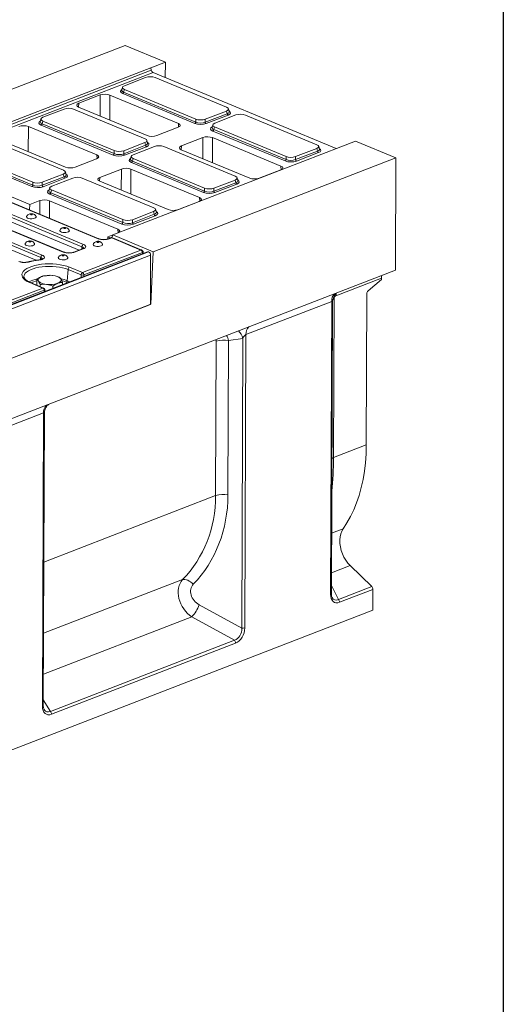
# Model space of a CAD drawing. Units: millimetres. Extents: x -493 to 5589, y -16 to 1848.
# Drawn here: x 1821 to 2075, y 394 to 911 of the extents above; entities that cross this region are included whole.
import ezdxf

# ---------------------------------------------------------------- set-up
doc = ezdxf.new("R2010")
doc.units = ezdxf.units.MM
doc.header["$LTSCALE"] = 5
doc.layers.add('FORMAT', color=7, linetype='Continuous')

msp = doc.modelspace()

# ---------------------------------------------------------------- linework, layer by layer
at = {"color": 7, "linetype": 'Continuous', "lineweight": 15}
for p, q in [((1876.694, 896.992), (1749.507, 847.823)), ((1876.694, 896.992), (1897.862, 888.209)), ((1890.183, 885.24), (1897.862, 888.209)), ((1897.832, 880.1), (1897.862, 888.209)), ((1770.676, 839.039), (1890.183, 885.24)), ((1770.899, 837.842), (1890.45, 884.059)), ((1891.392, 882.772), (1771.804, 836.54)), ((1890.183, 885.24), (1890.45, 884.059)), ((1987.346, 842.957), (1891.392, 882.772)), ((1887.523, 880.219), (1876.438, 875.934)), ((1929.929, 864.644), (1892.497, 880.176)), ((1875.386, 875.08), (1874.981, 873.617)), ((1876.37, 873.942), (1875.977, 872.522)), ((1875.977, 872.522), (1913.791, 856.832)), ((1876.37, 873.942), (1913.802, 858.41)), ((1863.743, 871.062), (1852.473, 866.705)), ((1863.713, 859.992), (1863.743, 871.062)), ((1868.787, 871.018), (1868.751, 857.902)), ((1904.656, 856.135), (1868.787, 871.018)), ((1913.285, 856.096), (1875.471, 871.787)), ((1844.774, 863.693), (1833.689, 859.407)), ((1887.18, 848.118), (1849.748, 863.65)), ((1852.473, 866.705), (1852.306, 864.727)), ((1852.404, 864.685), (1888.273, 849.801)), ((1918.775, 858.367), (1929.86, 862.652)), ((1930.242, 861.226), (1929.86, 862.652)), ((1931.308, 862.337), (1930.914, 863.806)), ((1832.636, 858.554), (1832.232, 857.091)), ((1833.621, 857.415), (1833.228, 855.996)), ((1833.621, 857.415), (1871.053, 841.883)), ((1913.791, 856.832), (1913.802, 858.41)), ((1918.765, 856.789), (1930.242, 861.226)), ((1918.775, 858.367), (1918.765, 856.789)), ((1930.731, 860.482), (1919.253, 856.045)), ((1934.841, 860.585), (1923.756, 856.3)), ((1977.247, 845.01), (1939.815, 860.542)), ((1826.037, 854.492), (1826.002, 841.375)), ((1861.906, 839.608), (1826.037, 854.492)), ((1870.536, 839.57), (1832.722, 855.26)), ((1833.228, 855.996), (1871.042, 840.306)), ((1893.316, 849.758), (1904.586, 854.115)), ((1904.804, 854.207), (1904.656, 856.135)), ((1922.704, 855.446), (1922.299, 853.983)), ((1960.603, 836.462), (1922.789, 852.153)), ((1923.688, 854.308), (1923.295, 852.888)), ((1923.295, 852.888), (1961.109, 837.198)), ((1923.688, 854.308), (1961.12, 838.776)), ((1844.43, 831.591), (1806.998, 847.123)), ((1809.655, 848.158), (1845.523, 833.275)), ((1888.558, 845.81), (1888.165, 847.28)), ((1917.537, 848.741), (1906.266, 844.384)), ((1917.506, 837.671), (1917.537, 848.741)), ((1922.58, 848.697), (1922.544, 835.581)), ((1958.449, 833.814), (1922.58, 848.697)), ((1997.479, 846.874), (1989.8, 843.905)), ((1997.479, 846.874), (2018.648, 838.09)), ((1989.8, 843.905), (1870.293, 797.705)), ((1871.042, 840.306), (1871.053, 841.883)), ((1876.015, 840.263), (1887.493, 844.7)), ((1876.026, 841.84), (1876.015, 840.263)), ((1876.026, 841.84), (1887.111, 846.126)), ((1887.981, 843.955), (1876.504, 839.518)), ((1892.092, 844.059), (1881.007, 839.773)), ((1887.493, 844.7), (1887.111, 846.126)), ((1934.498, 828.484), (1897.066, 844.016)), ((1906.266, 844.384), (1906.099, 842.406)), ((1906.197, 842.364), (1942.066, 827.48)), ((1966.083, 837.155), (1977.56, 841.592)), ((1966.093, 838.733), (1977.178, 843.018)), ((1977.56, 841.592), (1977.178, 843.018)), ((1978.626, 842.703), (1978.232, 844.172)), ((1827.786, 823.043), (1789.973, 838.734)), ((1790.479, 839.47), (1828.293, 823.779)), ((1790.871, 840.889), (1828.303, 825.357)), ((1850.567, 833.231), (1861.837, 837.588)), ((1862.055, 837.68), (1861.906, 839.608)), ((1879.954, 838.92), (1879.55, 837.457)), ((1880.939, 837.781), (1880.546, 836.362)), ((1880.546, 836.362), (1918.36, 820.672)), ((1880.939, 837.781), (1918.371, 822.249)), ((2018.648, 838.09), (1891.461, 788.921)), ((1961.109, 837.198), (1961.12, 838.776)), ((1966.093, 838.733), (1966.083, 837.155)), ((1978.049, 840.848), (1966.571, 836.411)), ((2018.648, 838.09), (2018.426, 779.189)), ((1854.149, 791.542), (1756.96, 831.869)), ((1757.729, 833.061), (1854.917, 792.734)), ((1862.585, 795.698), (1765.396, 836.025)), ((1862.992, 795.706), (1765.803, 836.033)), ((1874.787, 832.215), (1863.517, 827.858)), ((1874.757, 821.145), (1874.787, 832.215)), ((1879.831, 832.171), (1879.795, 819.054)), ((1915.7, 817.288), (1879.831, 832.171)), ((1917.854, 819.936), (1880.04, 835.626)), ((1947.109, 827.437), (1958.379, 831.794)), ((1958.597, 831.886), (1958.449, 833.814)), ((1844.359, 788.652), (1747.17, 828.979)), ((1844.766, 788.66), (1747.577, 828.987)), ((1852.585, 789.68), (1756.789, 829.43)), ((1833.266, 823.736), (1844.744, 828.173)), ((1833.277, 825.314), (1844.362, 829.599)), ((1845.232, 827.429), (1833.755, 822.992)), ((1849.343, 827.532), (1838.258, 823.247)), ((1844.744, 828.173), (1844.362, 829.599)), ((1845.809, 829.284), (1845.416, 830.754)), ((1891.748, 811.957), (1854.316, 827.489)), ((1863.517, 827.858), (1863.349, 825.88)), ((1923.344, 822.206), (1934.429, 826.491)), ((1934.811, 825.066), (1934.429, 826.491)), ((1935.876, 826.176), (1935.483, 827.646)), ((1832.549, 785.896), (1742.108, 823.423)), ((1830.113, 784.396), (1742.198, 820.876)), ((1742.877, 824.615), (1833.317, 787.088)), ((1828.293, 823.779), (1828.303, 825.357)), ((1833.277, 825.314), (1833.266, 823.736)), ((1837.205, 822.393), (1836.801, 820.93)), ((1838.189, 821.255), (1837.797, 819.836)), ((1838.189, 821.255), (1875.621, 805.723)), ((1863.448, 825.837), (1899.317, 810.954)), ((1918.36, 820.672), (1918.371, 822.249)), ((1923.333, 820.628), (1934.811, 825.066)), ((1923.344, 822.206), (1923.333, 820.628)), ((1935.299, 824.321), (1923.822, 819.884)), ((1826.871, 813.691), (1813.921, 819.064)), ((1832.038, 815.688), (1826.871, 813.691)), ((1832.019, 808.558), (1832.038, 815.688)), ((1837.081, 815.644), (1837.056, 806.467)), ((1872.95, 800.761), (1837.081, 815.644)), ((1875.104, 803.409), (1837.291, 819.1)), ((1837.797, 819.836), (1875.611, 804.145)), ((1915.848, 815.359), (1915.7, 817.288)), ((1826.871, 813.691), (1826.626, 810.795)), ((1893.127, 809.65), (1892.734, 811.12)), ((1904.36, 810.91), (1915.63, 815.267)), ((1875.611, 804.145), (1875.621, 805.723)), ((1880.584, 804.102), (1892.062, 808.539)), ((1880.595, 805.68), (1880.584, 804.102)), ((1880.595, 805.68), (1891.68, 809.965)), ((1892.55, 807.795), (1881.073, 803.358)), ((1892.062, 808.539), (1891.68, 809.965)), ((1873.099, 798.833), (1872.95, 800.761)), ((1867.709, 795.548), (1867.714, 796.743)), ((1867.714, 796.743), (1872.881, 798.741)), ((1868.989, 796.215), (1867.714, 796.743)), ((1869.339, 796.157), (1868.065, 795.665)), ((1869.729, 796.139), (1868.455, 795.647)), ((1868.989, 796.215), (1869.907, 796.57)), ((1885.077, 789.771), (1869.729, 796.139)), ((1870.293, 797.705), (1869.974, 796.732)), ((1885.484, 789.779), (1870.136, 796.147)), ((1891.461, 788.921), (1870.293, 797.705)), ((1854.447, 790.4), (1849.839, 788.619)), ((1854.837, 790.382), (1850.229, 788.601)), ((1854.149, 791.542), (1854.058, 790.25)), ((1854.454, 777.933), (1885.077, 789.771)), ((1888.476, 788.87), (1633.516, 690.305)), ((1888.996, 788.846), (1634.037, 690.281)), ((1634.136, 690.24), (1889.096, 788.805)), ((1890.087, 787.083), (1635.127, 688.518)), ((1885.818, 788.566), (1855.195, 776.728)), ((1885.908, 787.877), (1885.818, 788.566)), ((1886.255, 788.011), (1886.135, 788.929)), ((1888.996, 788.846), (1889.096, 788.805)), ((1890.087, 787.083), (1889.989, 761.231)), ((1890.245, 761.33), (1891.461, 788.921)), ((1846.456, 773.713), (1846.868, 779.57)), ((1853.686, 776.741), (1846.868, 779.57)), ((1847.636, 780.762), (1854.454, 777.933)), ((1506.46, 581.267), (2018.426, 779.189)), ((1830.436, 771.354), (1830.447, 774.4)), ((1833.237, 775.968), (1833.23, 775.966)), ((1841.586, 775.792), (1841.167, 775.938)), ((1842.218, 775.557), (1841.579, 775.771)), ((1853.679, 775.417), (1853.686, 776.741)), ((1855.195, 776.728), (1855.191, 776.002)), ((2011.177, 775.066), (1987.285, 765.829)), ((2004.156, 768.364), (2011.174, 774.332)), ((2011.174, 774.332), (2011.177, 775.066)), ((1683.457, 711.827), (1833.592, 769.868)), ((1833.592, 769.868), (1826.774, 772.697)), ((1833.999, 769.876), (1827.181, 772.704)), ((1832.165, 770.637), (1832.169, 771.672)), ((1838.91, 769.708), (1838.915, 770.886)), ((1843.935, 771.651), (1843.94, 772.829)), ((1846.557, 772.664), (1845.944, 772.919)), ((1846.456, 773.713), (1847.813, 773.15)), ((1834.333, 768.663), (1684.198, 710.622)), ((1834.423, 767.973), (1834.333, 768.663)), ((1834.771, 768.108), (1834.651, 769.025)), ((1986.317, 764.25), (1986.003, 680.952)), ((2003.478, 766.874), (2003.18, 687.592)), ((1634.879, 662.608), (1890.245, 761.33)), ((1635.03, 662.667), (1889.989, 761.231)), ((1890.245, 761.33), (1889.99, 761.436)), ((1985.042, 762.836), (1940.094, 745.46)), ((1984.464, 609.302), (1985.042, 762.836)), ((1984.896, 609.71), (1985.471, 762.382)), ((1938.469, 743.479), (1930.985, 742.348)), ((1937.897, 591.624), (1938.469, 743.479)), ((1940.094, 745.46), (1939.515, 591.724)), ((1924.21, 661.056), (1924.514, 741.948)), ((1930.985, 742.348), (1930.681, 661.456)), ((1834.011, 704.449), (1789.319, 687.172)), ((1833.433, 550.713), (1834.011, 704.449)), ((1833.865, 551.121), (1834.44, 703.995)), ((1986.003, 680.952), (2003.18, 687.592)), ((1834.148, 626.239), (1924.21, 661.056)), ((1985.015, 641.339), (1990.994, 643.65)), ((1994.702, 624.36), (1984.937, 620.585)), ((1994.702, 624.36), (2006.034, 613.315)), ((1834.007, 588.868), (1906.868, 617.035)), ((1984.912, 613.952), (1988.551, 606.556)), ((1988.551, 606.556), (2006.034, 613.315)), ((2006.636, 611.858), (1989.154, 605.099)), ((2006.636, 611.858), (2006.595, 600.963)), ((1496.164, 403.635), (2006.595, 600.963)), ((1915.532, 603.823), (1937.897, 591.624)), ((1911.665, 597.415), (1833.926, 567.362)), ((1934.03, 585.216), (1911.665, 597.415)), ((1837.57, 547.925), (1934.03, 585.216)), ((1934.681, 583.714), (1838.22, 546.423)), ((1833.876, 554.067), (1837.57, 547.925))]:
    msp.add_line(p, q, dxfattribs=at)
at = {"color": 7, "linetype": 'Continuous', "lineweight": 15, "flags": 128}
for points in [[(1825.122, 807.315), (1825.091, 807.126), (1825.248, 806.802), (1825.66, 806.515), (1826.281, 806.297), (1827.043, 806.17), (1827.865, 806.15), (1828.657, 806.237), (1829.333, 806.423)], [(1827.929, 808.316), (1828.035, 808.377), (1828.074, 808.451), (1828.04, 808.525), (1827.938, 808.588), (1827.784, 808.631), (1827.601, 808.647), (1827.417, 808.634), (1827.26, 808.594), (1827.154, 808.532), (1827.115, 808.459), (1827.149, 808.385), (1827.251, 808.322), (1827.405, 808.279), (1827.588, 808.263), (1827.772, 808.276), (1827.929, 808.316)], [(1829.333, 806.423), (1829.82, 806.687), (1830.066, 807.001), (1830.058, 807.296)], [(1842.555, 800.081), (1842.546, 800.058), (1842.569, 799.728), (1842.858, 799.418), (1843.381, 799.162), (1844.082, 798.987), (1844.885, 798.913), (1845.703, 798.946), (1846.447, 799.085), (1847.037, 799.313), (1847.409, 799.606), (1847.522, 799.932), (1847.492, 800.062)], [(1844.693, 801.36), (1844.587, 801.299), (1844.548, 801.225), (1844.582, 801.152), (1844.684, 801.088), (1844.838, 801.045), (1845.021, 801.029), (1845.205, 801.042), (1845.362, 801.082), (1845.468, 801.144), (1845.507, 801.217), (1845.473, 801.291), (1845.371, 801.354), (1845.217, 801.397), (1845.034, 801.413), (1844.85, 801.4), (1844.693, 801.36)], [(1824.329, 793.035), (1824.32, 793.012), (1824.343, 792.682), (1824.632, 792.372), (1825.155, 792.116), (1825.856, 791.941), (1826.659, 791.867), (1827.477, 791.9), (1828.221, 792.039), (1828.811, 792.267), (1829.183, 792.56), (1829.296, 792.886), (1829.266, 793.016)], [(1826.467, 794.314), (1826.361, 794.253), (1826.322, 794.179), (1826.356, 794.106), (1826.458, 794.042), (1826.612, 793.999), (1826.795, 793.983), (1826.979, 793.996), (1827.136, 794.036), (1827.242, 794.098), (1827.281, 794.171), (1827.247, 794.245), (1827.145, 794.308), (1826.991, 794.351), (1826.808, 794.367), (1826.624, 794.354), (1826.467, 794.314)], [(1855.02, 790.627), (1855.022, 790.661), (1854.971, 790.902), (1854.804, 791.135), (1854.526, 791.351), (1854.149, 791.542)], [(1854.917, 792.734), (1855.425, 792.477), (1855.799, 792.187), (1856.024, 791.873), (1856.093, 791.548), (1856.002, 791.224), (1855.755, 790.914), (1855.362, 790.63), (1854.837, 790.382)], [(1859.988, 792.848), (1859.956, 792.659), (1860.114, 792.335), (1860.526, 792.048), (1861.146, 791.83), (1861.909, 791.703), (1862.731, 791.682), (1863.523, 791.77), (1864.199, 791.955)], [(1862.795, 793.849), (1862.901, 793.91), (1862.94, 793.983), (1862.906, 794.057), (1862.804, 794.121), (1862.65, 794.164), (1862.467, 794.18), (1862.283, 794.167), (1862.126, 794.126), (1862.02, 794.065), (1861.981, 793.992), (1862.015, 793.918), (1862.117, 793.855), (1862.271, 793.812), (1862.454, 793.795), (1862.638, 793.809), (1862.795, 793.849)], [(1864.199, 791.955), (1864.686, 792.219), (1864.932, 792.533), (1864.924, 792.829)], [(1841.762, 785.802), (1841.73, 785.613), (1841.888, 785.289), (1842.3, 785.002), (1842.92, 784.784), (1843.683, 784.657), (1844.505, 784.636), (1845.297, 784.724), (1845.973, 784.909)], [(1844.569, 786.803), (1844.675, 786.864), (1844.714, 786.937), (1844.68, 787.011), (1844.578, 787.075), (1844.424, 787.118), (1844.241, 787.134), (1844.057, 787.121), (1843.9, 787.08), (1843.794, 787.019), (1843.755, 786.946), (1843.789, 786.872), (1843.891, 786.809), (1844.045, 786.766), (1844.228, 786.749), (1844.412, 786.763), (1844.569, 786.803)], [(1845.973, 784.909), (1846.46, 785.173), (1846.706, 785.487), (1846.698, 785.783)], [(1885.818, 788.566), (1885.951, 788.645), (1886.051, 788.729), (1886.113, 788.815), (1886.137, 788.901), (1886.135, 788.929)], [(1826.774, 772.697), (1825.489, 773.308), (1824.423, 773.982), (1823.595, 774.708), (1823.02, 775.472), (1822.709, 776.258), (1822.669, 777.054), (1822.899, 777.844), (1823.396, 778.613), (1824.15, 779.346), (1825.147, 780.031), (1826.369, 780.655), (1827.792, 781.205), (1829.391, 781.672), (1831.136, 782.047), (1832.994, 782.323), (1834.93, 782.495), (1836.908, 782.559), (1838.892, 782.515), (1840.845, 782.363), (1842.73, 782.105), (1844.511, 781.748), (1846.157, 781.297), (1847.636, 780.762)], [(1846.868, 779.57), (1845.497, 780.066), (1843.972, 780.484), (1842.321, 780.815), (1840.575, 781.053), (1838.765, 781.194), (1836.927, 781.235), (1835.093, 781.176), (1833.299, 781.017), (1831.578, 780.761), (1829.961, 780.414), (1828.479, 779.981), (1827.16, 779.471), (1826.028, 778.893), (1825.104, 778.258), (1824.405, 777.578), (1823.945, 776.866), (1823.731, 776.134), (1823.73, 775.632)], [(1831.31, 773.533), (1831.166, 773.846), (1831.124, 774.164), (1831.187, 774.481), (1831.353, 774.791), (1831.619, 775.09), (1831.98, 775.373), (1832.43, 775.633), (1832.962, 775.868)], [(1841.429, 772.355), (1841.961, 772.589), (1842.411, 772.85), (1842.772, 773.132), (1843.038, 773.431), (1843.203, 773.742), (1843.266, 774.059), (1843.225, 774.377), (1843.081, 774.69)], [(2011.338, 776.449), (2011.227, 775.843), (2011.177, 775.066)], [(1845.944, 772.919), (1844.575, 773.408), (1843.643, 773.668)], [(1834.333, 768.663), (1834.466, 768.741), (1834.566, 768.825), (1834.629, 768.912), (1834.652, 768.997), (1834.651, 769.025)], [(1986.317, 764.25), (1985.763, 764.001), (1985.565, 763.892)], [(1987.285, 765.829), (1987.334, 766.606), (1987.446, 767.212)], [(2003.18, 687.592), (2003.059, 682.888), (2002.735, 678.284), (2002.206, 673.794), (2001.476, 669.434), (2000.547, 665.218), (1999.421, 661.158), (1998.102, 657.268), (1996.595, 653.561), (1994.904, 650.048), (1993.035, 646.741), (1990.994, 643.65)], [(1986.003, 680.952), (1985.449, 680.704), (1985.163, 680.54)], [(1990.994, 643.65), (1990.29, 642.44), (1989.763, 641.035), (1989.425, 639.469), (1989.284, 637.775), (1989.343, 635.992), (1989.6, 634.158), (1990.049, 632.316), (1990.682, 630.505), (1991.483, 628.767), (1992.434, 627.14), (1993.515, 625.66), (1994.702, 624.36)], [(1906.868, 617.035), (1907.469, 617.116), (1908.136, 617.076), (1908.852, 616.917), (1909.598, 616.642), (1910.356, 616.26), (1911.104, 615.78), (1911.823, 615.215), (1912.495, 614.579)], [(1833.433, 550.713), (1833.577, 550.778), (1833.695, 550.851), (1833.783, 550.931), (1833.84, 551.015), (1833.864, 551.102), (1833.865, 551.121)]]:
    msp.add_lwpolyline(points, dxfattribs=at)
at = {"color": 7, "linetype": 'Continuous', "lineweight": 15}
for centre, radius, start, end in [((1892.248, 884.386), 1.828, 190.32172, 242.05723), ((1875.053, 872.617), 0.929, 296.7501, 354.18938), ((1912.867, 856.926), 0.929, 296.7501, 354.18938), ((1931.179, 861.309), 0.941, 185.03127, 241.51888), ((1832.304, 856.09), 0.929, 296.7501, 354.18938), ((1919.702, 856.871), 0.941, 185.03127, 241.51888), ((1922.371, 852.982), 0.929, 296.7501, 354.18938), ((1888.43, 844.782), 0.941, 185.03127, 241.51888), ((1978.497, 841.674), 0.941, 185.03127, 241.51888), ((1870.117, 840.4), 0.929, 296.7501, 354.18938), ((1876.952, 840.345), 0.941, 185.03127, 241.51888), ((1879.622, 836.456), 0.929, 296.7501, 354.18938), ((1960.185, 837.292), 0.929, 296.7501, 354.18938), ((1967.02, 837.237), 0.941, 185.03127, 241.51888), ((1845.681, 828.256), 0.941, 185.03127, 241.51888), ((1827.368, 823.873), 0.929, 296.7501, 354.18938), ((1834.203, 823.819), 0.941, 185.03127, 241.51888), ((1935.748, 825.148), 0.941, 185.03127, 241.51888), ((1836.872, 819.93), 0.929, 296.7501, 354.18938), ((1917.435, 820.766), 0.929, 296.7501, 354.18938), ((1924.271, 820.711), 0.941, 185.03127, 241.51888), ((1892.999, 808.622), 0.941, 185.03127, 241.51888), ((1874.686, 804.239), 0.929, 296.7501, 354.18938), ((1881.521, 804.185), 0.941, 185.03127, 241.51888), ((1862.798, 795.199), 0.543, 69.58911, 113.14691), ((1865.592, 804.051), 8.878, 250.19753, 288.80947), ((1868.238, 795.175), 0.52, 65.32777, 109.20724), ((1869.725, 795.158), 1.071, 67.46457, 111.13603), ((1869.512, 795.668), 0.519, 65.31729, 109.49734), ((1869.942, 795.654), 0.531, 68.56032, 113.67197), ((1855.556, 791.478), 1.409, 116.97092, 177.4097), ((1854.62, 789.911), 0.519, 65.31729, 109.49734), ((1885.29, 789.285), 0.531, 68.56032, 113.67197), ((1884.39, 788.519), 1.428, 1.89601, 61.27735), ((1885.073, 788.789), 1.071, 7.4693, 67.46457), ((1831.474, 784.438), 0.14, 23.87807, 88.46754), ((1833.956, 785.832), 1.409, 116.97092, 177.4097), ((1844.572, 788.153), 0.543, 69.58911, 113.14691), ((1847.366, 797.005), 8.878, 250.19753, 288.80947), ((1850.012, 788.129), 0.52, 65.32777, 109.20724), ((1888.707, 788.221), 0.689, 65.20804, 109.60658), ((1888.168, 787.125), 1.919, 358.74138, 61.10335), ((1825.846, 783.189), 0.352, 55.24805, 102.54588), ((1835.85, 745.566), 39.159, 96.22845, 104.4984), ((1848.275, 779.506), 1.409, 116.97092, 177.4097), ((1833.65, 760.152), 14.779, 101.81632, 119.27986), ((1837.15, 763.483), 13.074, 82.54261, 108.68618), ((1838.804, 770.364), 6.083, 45.33126, 89.59787), ((1839.216, 755.649), 19.462, 68.16015, 78.31748), ((1855.093, 776.677), 1.409, 116.97092, 177.4097), ((1854.467, 779.815), 3.172, 255.74118, 283.26582), ((1853.768, 776.68), 1.428, 1.89601, 61.27735), ((1826.987, 772.211), 0.531, 68.56032, 113.67197), ((1833.867, 759.818), 14.241, 103.90451, 116.47585), ((1835.586, 777.859), 6.083, 225.33126, 269.59787), ((1833.805, 769.382), 0.531, 68.56032, 113.67197), ((1832.906, 768.615), 1.428, 1.89601, 61.27735), ((1833.588, 768.886), 1.071, 7.4693, 67.46457), ((1837.24, 784.739), 13.074, 262.54261, 288.68618), ((1845.518, 773.756), 0.939, 296.97092, 357.4097), ((1990.269, 763.201), 5.24, 135.87835, 183.99122), ((2005.522, 766.843), 2.044, 131.9157, 179.14), ((1945.321, 745.825), 5.24, 135.87835, 183.99122), ((1931.005, 741.647), 7.686, 13.78638, 48.16737), ((1928.499, 730.027), 12.569, 78.59254, 108.48201), ((1839.239, 704.814), 5.24, 135.87835, 183.99122), ((1928.195, 649.135), 12.569, 78.59254, 108.48201), ((1984.367, 609.837), 0.544, 280.21776, 346.4532), ((2004.533, 611.841), 2.103, 0.45883, 44.47484), ((1987.051, 605.082), 2.103, 0.45883, 44.47484), ((1897.583, 610.284), 19.076, 317.57519, 340.20106), ((1938.519, 594.704), 3.142, 258.59254, 288.48201), ((1932.593, 583.701), 2.088, 0.34493, 46.5113), ((1836.133, 546.411), 2.088, 0.34493, 46.5113)]:
    msp.add_arc(centre, radius, start, end, dxfattribs=at)
for centre, major_axis, ratio, start_param, end_param in [((1889.974, 879.14), (3.571, -0.012), 0.4128719, 0.7877154, 2.3283535), ((1878.682, 872.955), (4.417, -0.018), 0.3887085, 2.5277161, 3.9001711), ((1878.684, 873.609), (3.724, 0.17), 0.3829157, 3.0173012, 3.8812698), ((1879.045, 874.915), (3.681, -0.015), 0.3887085, 2.359533, 3.9001711), ((1866.23, 870.024), (3.571, -0.013), 0.4017067, 0.7744857, 2.342543), ((1847.224, 862.613), (3.571, -0.012), 0.4128719, 0.7877154, 2.3283535), ((1854.974, 865.673), (3.581, -0.014), 0.3995128, 2.3453747, 3.913432), ((1927.253, 863.671), (3.681, -0.015), 0.3887085, 5.5011256, 7.0417637), ((1927.604, 862.359), (3.722, -0.201), 0.3838809, 5.5204573, 6.4079071), ((1927.602, 861.705), (4.417, -0.018), 0.3887085, 5.5011256, 6.8972664), ((1835.933, 856.428), (4.417, -0.018), 0.3887085, 2.5277161, 3.9001711), ((1835.935, 857.083), (3.724, 0.17), 0.3829157, 3.0173012, 3.8812698), ((1836.296, 858.388), (3.681, -0.015), 0.3887085, 2.359533, 3.9001711), ((1916.315, 857.995), (3.571, -0.009), 0.4620382, 3.9287288, 5.4693669), ((1916.325, 859.446), (3.571, -0.012), 0.4128719, 3.9293081, 5.4699462), ((1937.292, 859.506), (3.571, -0.012), 0.4128719, 0.7877154, 2.3283535), ((1823.481, 853.498), (3.571, -0.013), 0.4017067, 0.7744857, 2.342543), ((1902.085, 855.147), (3.581, -0.014), 0.3995128, 5.4869673, 7.0550246), ((1916.313, 857.34), (4.286, -0.015), 0.4128719, 3.9293081, 5.4699462), ((1926, 853.321), (4.417, -0.018), 0.3887085, 2.5277161, 3.9001711), ((1926.002, 853.975), (3.724, 0.17), 0.3829157, 3.0173012, 3.8812698), ((1926.363, 855.281), (3.681, -0.015), 0.3887085, 2.359533, 3.9001711), ((1884.504, 847.145), (3.681, -0.015), 0.3887085, 5.5011256, 7.0417637), ((1890.829, 850.795), (3.571, -0.013), 0.4017067, 3.9160784, 5.4841356), ((1920.023, 847.704), (3.571, -0.013), 0.4017067, 0.7744857, 2.342543), ((1873.576, 842.92), (3.571, -0.012), 0.4128719, 3.9293081, 5.4699462), ((1884.855, 845.833), (3.722, -0.201), 0.3838809, 5.5204573, 6.4079071), ((1884.853, 845.178), (4.417, -0.018), 0.3887085, 5.5011256, 6.8972664), ((1894.542, 842.979), (3.571, -0.012), 0.4128719, 0.7877154, 2.3283535), ((1908.767, 843.352), (3.581, -0.014), 0.3995128, 2.3453747, 3.913432), ((1974.571, 844.037), (3.681, -0.015), 0.3887085, 5.5011256, 7.0417637), ((1974.922, 842.725), (3.722, -0.201), 0.3838809, 5.5204573, 6.4079071), ((1974.92, 842.07), (4.417, -0.018), 0.3887085, 5.5011256, 6.8972664), ((1859.336, 838.62), (3.581, -0.014), 0.3995128, 5.4869673, 7.0550246), ((1873.563, 840.814), (4.286, -0.015), 0.4128719, 3.9293081, 5.4699462), ((1873.566, 841.468), (3.571, -0.009), 0.4620382, 3.9287288, 5.4693669), ((1883.251, 836.794), (4.417, -0.018), 0.3887085, 2.5277161, 3.9001711), ((1883.253, 837.449), (3.724, 0.17), 0.3829157, 3.0173012, 3.8812698), ((1883.614, 838.754), (3.681, -0.015), 0.3887085, 2.359533, 3.9001711), ((1963.631, 837.706), (4.286, -0.015), 0.4128719, 3.9293081, 5.4699462), ((1963.633, 838.361), (3.571, -0.009), 0.4620382, 3.9287288, 5.4693669), ((1963.643, 839.812), (3.571, -0.012), 0.4128719, 3.9293081, 5.4699462), ((1841.755, 830.618), (3.681, -0.015), 0.3887085, 5.5011256, 7.0417637), ((1848.08, 834.269), (3.571, -0.013), 0.4017067, 3.9160784, 5.4841356), ((1877.274, 831.177), (3.571, -0.013), 0.4017067, 0.7744857, 2.342543), ((1955.879, 832.826), (3.581, -0.014), 0.3995128, 5.4869673, 7.0550246), ((1842.106, 829.306), (3.722, -0.201), 0.3838809, 5.5204573, 6.4079071), ((1842.104, 828.652), (4.417, -0.018), 0.3887085, 5.5011256, 6.8972664), ((1851.793, 826.453), (3.571, -0.012), 0.4128719, 0.7877154, 2.3283535), ((1866.018, 826.826), (3.581, -0.014), 0.3995128, 2.3453747, 3.913432), ((1931.822, 827.51), (3.681, -0.015), 0.3887085, 5.5011256, 7.0417637), ((1932.173, 826.198), (3.722, -0.201), 0.3838809, 5.5204573, 6.4079071), ((1932.171, 825.544), (4.417, -0.018), 0.3887085, 5.5011256, 6.8972664), ((1944.622, 828.474), (3.571, -0.013), 0.4017067, 3.9160784, 5.4841356), ((1830.814, 824.287), (4.286, -0.015), 0.4128719, 3.9293081, 5.4699462), ((1830.817, 824.942), (3.571, -0.009), 0.4620382, 3.9287288, 5.4693669), ((1830.826, 826.393), (3.571, -0.012), 0.4128719, 3.9293081, 5.4699462), ((1840.501, 820.268), (4.417, -0.018), 0.3887085, 2.5277161, 3.9001711), ((1840.504, 820.922), (3.724, 0.17), 0.3829157, 3.0173012, 3.8812698), ((1840.865, 822.228), (3.681, -0.015), 0.3887085, 2.359533, 3.9001711), ((1920.894, 823.286), (3.571, -0.012), 0.4128719, 3.9293081, 5.4699462), ((1834.525, 814.651), (3.571, -0.013), 0.4017067, 0.7744857, 2.342543), ((1913.129, 816.299), (3.581, -0.014), 0.3995128, 5.4869673, 7.0550246), ((1920.881, 821.18), (4.286, -0.015), 0.4128719, 3.9293081, 5.4699462), ((1920.884, 821.834), (3.571, -0.009), 0.4620382, 3.9287288, 5.4693669), ((1889.073, 810.984), (3.681, -0.015), 0.3887085, 5.5011256, 7.0417637), ((1901.873, 811.948), (3.571, -0.013), 0.4017067, 3.9160784, 5.4841356), ((1878.144, 806.759), (3.571, -0.012), 0.4128719, 3.9293081, 5.4699462), ((1889.424, 809.672), (3.722, -0.201), 0.3838809, 5.5204573, 6.4079071), ((1889.422, 809.018), (4.417, -0.018), 0.3887085, 5.5011256, 6.8972664), ((1870.38, 799.773), (3.581, -0.014), 0.3995128, 5.4869673, 7.0550246), ((1878.132, 804.653), (4.286, -0.015), 0.4128719, 3.9293081, 5.4699462), ((1878.135, 805.308), (3.571, -0.009), 0.4620382, 3.9287288, 5.4693669), ((1869.047, 797.544), (-0.434, 1.363), 0.6595248, 2.6333533, 2.9781441), ((1869.047, 797.544), (-0.434, 1.363), 0.6595248, 3.1817507, 3.8823991), ((1987.428, 764.494), (0.459, 1.359), 0.7446377, 0.5554774, 1.9922348), ((1984.035, 760.391), (1.266, 2.452), 0.2764074, 5.7956663, 6.5854452), ((1927.409, 739.71), (-0.3, 7.166), 0.5474988, 5.0662923, 5.5140998), ((1939.087, 743.015), (1.266, 2.452), 0.2764074, 0.3022599, 1.5239904), ((1923.424, 741.364), (0.681, 1.447), 0.5884299, 5.3820113, 6.174638), ((1833.004, 702.004), (1.266, 2.452), 0.2764074, 5.7982413, 6.5854452), ((1951.803, 718.832), (-15.537, 91.792), 0.3319251, 4.0101109, 4.2315936), ((1841.957, 676.367), (68.86, -54.856), 0.8200926, 6.20053, 6.8583516), ((1844.443, 678.42), (69.86, -61.886), 0.8170289, 6.2482671, 6.9060886), ((1915.41, 607.459), (-6.914, 10.96), 0.7604158, 0.2163702, 2.0959222), ((1917.896, 609.512), (5.544, -4.912), 0.8170289, 3.1066744, 4.9862264), ((1990.03, 612.537), (3.605, 7.459), 0.5685787, 2.2704766, 3.6880027), ((1989.033, 612.951), (2.466, 6.6), 0.5220311, 2.6842698, 3.6488453), ((1933.074, 590.845), (0.808, 5.774), 0.826441, 3.5082731, 4.9618232), ((1934.07, 590.432), (2.225, 6.849), 0.7256931, 3.674956, 5.1285061), ((1838.884, 553.634), (3.404, 7.236), 0.5884299, 2.2404186, 3.6939687), ((1837.888, 554.047), (2.302, 6.312), 0.5473744, 2.7250903, 3.6525462)]:
    msp.add_ellipse(centre, major_axis=major_axis, ratio=ratio, start_param=start_param, end_param=end_param, dxfattribs=at)
for points, knots in [([(1826.48, 808.629), (1826.251, 808.517), (1825.846, 808.319), (1825.386, 807.852), (1825.22, 807.502), (1825.139, 807.33)], [0, 0, 0, 0, 0.3985715, 0.7055554, 1, 1, 1, 1]), ([(1830.049, 807.314), (1829.964, 807.488), (1829.8, 807.828), (1829.411, 808.228), (1828.963, 808.526), (1828.444, 808.73), (1827.826, 808.839), (1827.138, 808.83), (1826.693, 808.694), (1826.48, 808.629)], [0, 0, 0, 0, 0.1372901, 0.2676766, 0.3927507, 0.5210482, 0.6666122, 0.8399454, 1, 1, 1, 1]), ([(1847.469, 800.064), (1847.422, 800.188), (1847.306, 800.488), (1846.977, 800.872), (1846.551, 801.206), (1846.057, 801.439), (1845.474, 801.583), (1844.794, 801.611), (1844.127, 801.495), (1843.545, 801.246), (1843.072, 800.887), (1842.729, 800.492), (1842.621, 800.191), (1842.583, 800.085)], [0, 0, 0, 0, 0.0646539, 0.1560045, 0.2422527, 0.3284526, 0.4228352, 0.5358954, 0.6552796, 0.7511504, 0.8446671, 0.9453675, 1, 1, 1, 1]), ([(1868.065, 795.665), (1867.966, 795.629), (1867.684, 795.528), (1867.092, 795.39), (1866.291, 795.288), (1865.424, 795.263), (1864.558, 795.319), (1863.767, 795.452), (1863.261, 795.598), (1863.038, 795.687), (1862.992, 795.706)], [0, 0, 0, 0, 0.0765859, 0.2182154, 0.364553, 0.5143377, 0.6653112, 0.8151745, 0.961657, 1, 1, 1, 1]), ([(1829.243, 793.018), (1829.196, 793.142), (1829.08, 793.442), (1828.751, 793.826), (1828.325, 794.16), (1827.831, 794.393), (1827.248, 794.537), (1826.568, 794.565), (1825.901, 794.449), (1825.319, 794.2), (1824.846, 793.841), (1824.503, 793.446), (1824.395, 793.145), (1824.357, 793.039)], [0, 0, 0, 0, 0.0646539, 0.1560045, 0.2422527, 0.3284526, 0.4228352, 0.5358954, 0.6552796, 0.7511504, 0.8446671, 0.9453675, 1, 1, 1, 1]), ([(1855.044, 790.736), (1855.045, 790.738), (1855.05, 790.745), (1854.882, 790.589), (1854.597, 790.465), (1854.447, 790.4)], [0, 0, 0, 0, 0.2098721, 0.5820689, 1, 1, 1, 1]), ([(1861.346, 794.162), (1861.117, 794.05), (1860.711, 793.852), (1860.252, 793.385), (1860.086, 793.035), (1860.005, 792.863)], [0, 0, 0, 0, 0.3985715, 0.7055554, 1, 1, 1, 1]), ([(1864.914, 792.846), (1864.83, 793.021), (1864.666, 793.361), (1864.277, 793.761), (1863.829, 794.059), (1863.31, 794.263), (1862.692, 794.372), (1862.004, 794.363), (1861.559, 794.227), (1861.346, 794.162)], [0, 0, 0, 0, 0.1372901, 0.2676766, 0.3927507, 0.5210482, 0.6666122, 0.8399454, 1, 1, 1, 1]), ([(1831.477, 784.577), (1831.112, 784.533), (1830.051, 784.406), (1828.349, 784.126), (1826.827, 783.804), (1825.991, 783.589), (1825.769, 783.533)], [0, 0, 0, 0, 0.18201337, 0.5282564, 0.87513416, 1, 1, 1, 1]), ([(1833.401, 785.189), (1833.397, 785.184), (1833.39, 785.173), (1833.177, 785.018), (1832.767, 784.843), (1832.189, 784.677), (1831.716, 784.612), (1831.475, 784.579)], [0, 0, 0, 0, 0.1434316, 0.3353473, 0.5489769, 0.7704979, 1, 1, 1, 1]), ([(1833.317, 787.088), (1833.622, 786.931), (1834.197, 786.636), (1834.498, 786.089), (1834.368, 785.56), (1833.792, 785.079), (1832.847, 784.689), (1832.016, 784.559), (1831.601, 784.494)], [0, 0, 0, 0, 0.1819221, 0.3438992, 0.505977, 0.6695701, 0.8348196, 1, 1, 1, 1]), ([(1832.333, 784.734), (1832.398, 785.086), (1832.47, 785.474), (1832.542, 785.861), (1832.549, 785.896)], [0, 0, 0, 0, 0.9097897, 1, 1, 1, 1]), ([(1833.331, 785.087), (1833.349, 785.138), (1833.413, 785.312), (1833.183, 785.614), (1832.769, 785.798), (1832.549, 785.896)], [0, 0, 0, 0, 0.1618843, 0.5557696, 1, 1, 1, 1]), ([(1843.12, 787.116), (1842.891, 787.004), (1842.485, 786.806), (1842.026, 786.339), (1841.86, 785.989), (1841.779, 785.817)], [0, 0, 0, 0, 0.3985715, 0.7055554, 1, 1, 1, 1]), ([(1846.688, 785.8), (1846.604, 785.975), (1846.44, 786.315), (1846.051, 786.715), (1845.603, 787.013), (1845.084, 787.217), (1844.466, 787.326), (1843.778, 787.317), (1843.333, 787.181), (1843.12, 787.116)], [0, 0, 0, 0, 0.1372901, 0.2676766, 0.3927507, 0.5210482, 0.6666122, 0.8399454, 1, 1, 1, 1]), ([(1849.839, 788.619), (1849.74, 788.583), (1849.458, 788.482), (1848.865, 788.344), (1848.065, 788.242), (1847.198, 788.217), (1846.332, 788.273), (1845.541, 788.406), (1845.035, 788.552), (1844.812, 788.641), (1844.766, 788.66)], [0, 0, 0, 0, 0.0765859, 0.2182154, 0.364553, 0.5143377, 0.6653112, 0.8151745, 0.961657, 1, 1, 1, 1]), ([(1826.046, 783.478), (1825.61, 783.389), (1824.78, 783.218), (1823.384, 783.209), (1822.087, 783.359), (1821.41, 783.59), (1821.072, 783.706)], [0, 0, 0, 0, 0.2698692, 0.5127819, 0.7564077, 1, 1, 1, 1]), ([(1825.77, 783.533), (1825.547, 783.482), (1825.096, 783.38), (1824.291, 783.308), (1823.452, 783.309), (1822.641, 783.393), (1821.95, 783.537), (1821.633, 783.661), (1821.491, 783.716)], [0, 0, 0, 0, 0.1671696, 0.3369448, 0.5124789, 0.6876866, 0.8611879, 1, 1, 1, 1]), ([(1827.181, 772.704), (1826.98, 772.791), (1826.403, 773.04), (1825.587, 773.483), (1824.813, 774.024), (1824.25, 774.56), (1823.904, 775.062), (1823.75, 775.414), (1823.746, 775.597), (1823.745, 775.648)], [0, 0, 0, 0, 0.0910269, 0.2611696, 0.4296875, 0.5966267, 0.7634018, 0.9336888, 1, 1, 1, 1]), ([(1832.962, 775.868), (1832.275, 775.537), (1831.424, 775.127), (1830.605, 774.517), (1830.447, 774.4)], [0, 0, 0, 0, 0.80725, 1, 1, 1, 1]), ([(1830.447, 774.4), (1830.588, 774.317), (1830.871, 774.15), (1831.163, 773.74), (1831.31, 773.533)], [0, 0, 0, 0, 0.495458, 1, 1, 1, 1]), ([(1835.472, 776.342), (1834.824, 776.298), (1833.996, 776.241), (1833.146, 775.935), (1832.962, 775.868)], [0, 0, 0, 0, 0.7824545, 1, 1, 1, 1]), ([(1838.847, 776.447), (1838.767, 776.455), (1838.162, 776.521), (1837.02, 776.546), (1835.991, 776.411), (1835.472, 776.342)], [0, 0, 0, 0, 0.070088, 0.5307834, 1, 1, 1, 1]), ([(1843.081, 774.69), (1843.06, 774.722), (1842.906, 774.962), (1842.614, 775.315), (1842.351, 775.476), (1842.218, 775.557)], [0, 0, 0, 0, 0.070088, 0.5307834, 1, 1, 1, 1]), ([(1843.94, 772.829), (1843.8, 773.189), (1843.519, 773.917), (1843.228, 774.431), (1843.081, 774.69)], [0, 0, 0, 0, 0.495458, 1, 1, 1, 1]), ([(1831.31, 773.533), (1831.33, 773.5), (1831.485, 773.25), (1831.775, 772.68), (1832.037, 772.01), (1832.169, 771.672)], [0, 0, 0, 0, 0.070088, 0.5307834, 1, 1, 1, 1]), ([(1832.169, 771.672), (1832.717, 771.747), (1833.824, 771.898), (1834.967, 771.817), (1835.543, 771.776)], [0, 0, 0, 0, 0.495458, 1, 1, 1, 1]), ([(1835.543, 771.776), (1835.623, 771.766), (1836.229, 771.691), (1837.37, 771.45), (1838.397, 771.075), (1838.915, 770.886)], [0, 0, 0, 0, 0.070088, 0.5307834, 1, 1, 1, 1]), ([(1838.915, 770.886), (1839.073, 771.004), (1839.891, 771.614), (1840.742, 772.024), (1841.429, 772.355)], [0, 0, 0, 0, 0.19275, 1, 1, 1, 1]), ([(1841.429, 772.355), (1841.614, 772.421), (1842.464, 772.728), (1843.292, 772.784), (1843.94, 772.829)], [0, 0, 0, 0, 0.2175455, 1, 1, 1, 1]), ([(1985.489, 762.333), (1985.492, 762.629), (1985.497, 763.293), (1985.719, 764.28), (1986.077, 765.24), (1986.536, 766.064), (1987.022, 766.708), (1987.372, 767.088), (1987.515, 767.211), (1987.519, 767.214)], [0, 0, 0, 0, 0.154996, 0.3486171, 0.5311909, 0.7018457, 0.8579964, 0.9962466, 1, 1, 1, 1]), ([(1834.452, 703.958), (1834.448, 704.006), (1834.415, 704.436), (1834.537, 705.226), (1834.803, 706.265), (1835.21, 707.177), (1835.684, 707.934), (1836.153, 708.509), (1836.432, 708.768), (1836.548, 708.877)], [0, 0, 0, 0, 0.025129, 0.2224776, 0.4087967, 0.5841116, 0.7469738, 0.8942747, 1, 1, 1, 1]), ([(1985.326, 607.57), (1985.302, 607.609), (1985.175, 607.815), (1985.01, 608.384), (1984.905, 609.09), (1984.898, 609.558), (1984.896, 609.71)], [0, 0, 0, 0, 0.0850058, 0.4519597, 0.8221556, 1, 1, 1, 1]), ([(1834.421, 548.755), (1834.361, 548.848), (1834.191, 549.107), (1833.988, 549.746), (1833.876, 550.473), (1833.868, 550.957), (1833.865, 551.121)], [0, 0, 0, 0, 0.1817344, 0.5068455, 0.8323124, 1, 1, 1, 1])]:
    msp.add_open_spline(points, degree=3, knots=knots, dxfattribs=at)
at = {"layer": 'FORMAT', "color": 7, "lineweight": 30}
msp.add_line((2075, 1455), (2075, 25), dxfattribs=at)

doc.saveas('drawing.dxf')
